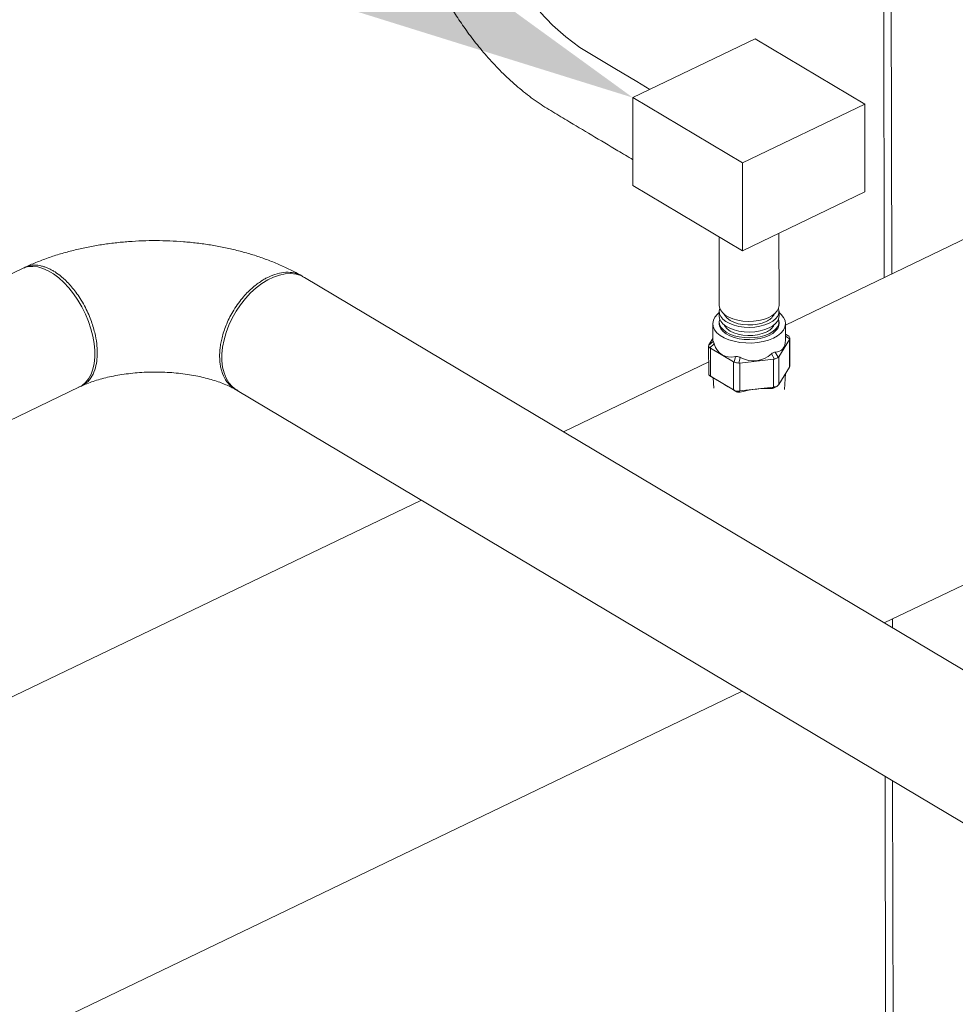
# Model space of a CAD drawing. Extents: x 19.1 to 29.8, y 0.6 to 8.7.
# Drawn here: x 20.5 to 20.8, y 4.9 to 5.2 of the extents above; entities that cross this region are included whole.
import ezdxf
from ezdxf import colors
from ezdxf.entities.mleader import LeaderData, LeaderLine
from ezdxf.math import Vec2, Vec3

# ---------------------------------------------------------------- set-up
doc = ezdxf.new("R2010")
doc.units = 0
doc.header["$MEASUREMENT"] = 0
doc.layers.get('0').update_dxf_attribs({"linetype": 'CONTINUOUS'})
doc.layers.add('D7', color=7, linetype='CONTINUOUS')

# ---------------------------------------------------------------- blocks, each defined once
blk = doc.blocks.new('A$C01A1181B')
at = {"lineweight": 15}
for p, q in [((1.164704399688731, 2.078328660327118), (1.163344937541552, 2.893384121920359)), ((1.166967686262282, 2.079416519294908), (1.165610144793717, 2.893320452248016)), ((2.092781316961961, 2.52441763344881), (1.134951580998603, 2.064027706782326)), ((1.164717463239754, 1.974317680822107), (2.133395086782031, 2.439921747308459)), ((1.125814014097088, 2.150213584086295), (1.088966875379086, 2.132502658171902)), ((1.158836104189874, 2.13053933200656), (1.125814014097088, 2.150213584086295)), ((1.088966875379086, 2.132502658171902), (1.121988965471871, 2.112828406092165)), ((1.088966875379086, 2.132502658171902), (1.089010911276546, 2.106101262005573)), ((1.121988965471871, 2.112828406092165), (1.158836104189874, 2.13053933200656)), ((1.158836104189874, 2.13053933200656), (1.158880140087319, 2.104137935840232)), ((1.121988965471871, 2.112828406092165), (1.122033001369317, 2.086427009925837)), ((1.089010911276546, 2.106101262005573), (1.122033001369317, 2.086427009925837)), ((1.122033001369317, 2.086427009925837), (1.158880140087319, 2.104137935840232)), ((1.114959288336365, 2.090641472950846), (1.11499387925538, 2.069902743654197)), ((1.133014601145376, 2.06993274484908), (1.132978314786584, 2.091687962510075)), ((0.9051682303400952, 2.08106971788412), (0.8158159468296446, 2.038121697261769)), ((1.495247606736044, 1.777390917760162), (0.9900641753907706, 2.078374475944024)), ((1.114996814972685, 2.068142656083515), (1.114999163567205, 2.066734573636056)), ((1.133019885457216, 2.066764574830938), (1.133017536862695, 2.068172657278396)), ((1.113075879356543, 2.064443178227537), (1.113084210334492, 2.059448402099438)), ((1.115012557576236, 2.064974525597538), (1.115013438312104, 2.064446486935422)), ((1.133013389247438, 2.064476479063822), (1.13301250851157, 2.065004517725939)), ((1.134959198807678, 2.059484902767142), (1.134950867829716, 2.064479678895241)), ((1.135926399945347, 2.060677161535713), (1.134956155411928, 2.061291640137773)), ((1.13620428529363, 2.059921525491186), (1.134957074532068, 2.060711268081878)), ((1.111816064845897, 2.057821598738636), (1.111830203052136, 2.049345141898604)), ((1.111840814622369, 2.057959003869613), (1.11318999743834, 2.059122377747363)), ((1.111919695107773, 2.058111680490933), (1.113083250817866, 2.060013955169559)), ((1.113493013257695, 2.058351477648486), (1.11214383044171, 2.057188103770738)), ((1.136125627525928, 2.059722700770575), (1.132906047934114, 2.054459467066993)), ((1.136139572217601, 2.05136226415831), (1.136125627525928, 2.059722700770575)), ((1.136243171966001, 2.051622343961927), (1.136228983899969, 2.060128693874173)), ((1.119251730994236, 2.052908250395621), (1.112348090395955, 2.057021374822842)), ((1.112348090395955, 2.057021374822842), (1.112362035087628, 2.048660938210576)), ((1.131678319810533, 2.053788584193939), (1.130755423400046, 2.055347354814483)), ((1.131852444975181, 2.055874648615839), (1.132775341385667, 2.054315877995295)), ((1.111824274965485, 2.052911348280601), (1.068087584448975, 2.03188889409747)), ((1.119265675685909, 2.044547813783357), (1.119251730994236, 2.052908250395621)), ((1.119496624661537, 2.052807377821384), (1.119924595553158, 2.054519601138034)), ((1.121324487318859, 2.054275924842667), (1.120896516427237, 2.052563701526015)), ((1.131354664575568, 2.053713779974752), (1.121231590014233, 2.05256374069624)), ((1.121231590014233, 2.05256374069624), (1.121245534705906, 2.044203304083972)), ((1.131368609267241, 2.045353343362486), (1.131354664575568, 2.053713779974752)), ((1.132906047934114, 2.054459467066993), (1.132919992625787, 2.046099030454727)), ((1.112132721734028, 2.048796723441439), (1.113482885680725, 2.047941665598948)), ((1.11215785222231, 2.04878144906133), (1.113497081847754, 2.047933425262386)), ((1.112362035087628, 2.048660938210576), (1.119265675685909, 2.044547813783357)), ((1.132919992625787, 2.046099030454727), (1.136139572217601, 2.05136226415831)), ((1.134684914732475, 2.044621883269976), (1.134991679375119, 2.049485713419985)), ((1.113172150931902, 2.048138481372453), (1.113381305406804, 2.044989443551504)), ((0.8329638785502596, 2.00244572874904), (0.9223161620606959, 2.045393749371391)), ((0.969804113330369, 2.044369072431861), (1.475765259750702, 1.742922158888305)), ((1.119937734658023, 2.044096144624143), (1.119510646442137, 2.044400723111977)), ((1.120910538207852, 2.044157046816608), (1.121337626423724, 2.043852468328774)), ((1.121245534705906, 2.044203304083972), (1.131368609267241, 2.045353343362486)), ((1.130781802861165, 2.044925415546983), (1.131692341591133, 2.045381929484531)), ((1.131368067955549, 2.045057198942466), (1.132352080175821, 2.04555062588647)), ((1.02528379187622, 2.011314846139149), (0.8675663703855747, 1.935506474997828)), ((1.167145397326991, 1.972871166654382), (1.167141041630202, 1.975482592400477)), ((1.164878043020664, 1.974222086742738), (1.164877755056651, 1.974394733432687)), ((0.904319521334429, 1.849154945863456), (1.121913670666999, 1.953743632863786)), ((1.165569161055828, 1.559867387472462), (1.164954971572811, 1.928100143068583)), ((1.167834368307993, 1.559803717800117), (1.167222325879138, 1.926749222980225))]:
    blk.add_line(p, q, dxfattribs=at)
at = {"lineweight": 15, "flags": 128}
for points in [[(1.094146345409015, 2.134992168106528), (1.090197129671274, 2.137344561832318), (1.083535106390208, 2.141306263351076), (1.077524205988503, 2.144864606646522), (1.073016047434088, 2.147611137805264), (1.068771644940348, 2.150772613620791), (1.064782220579346, 2.15434941644169), (1.061095624021299, 2.158206402724446)], [(0.9051682303400952, 2.08106971788412), (0.9055740714981368, 2.081247555973839), (0.9068849685905036, 2.081612381259355), (0.9082956629673049, 2.081709375201115), (0.9097859485702031, 2.081536712350392), (0.9113337861244162, 2.081097290526902), (0.9129168702352075, 2.08039721948948), (0.9145118452196499, 2.079446948328071), (0.9160957411409498, 2.078260162315924), (0.9176451907424905, 2.07685424945301), (0.919137864655525, 2.07524969295465), (0.920551819946354, 2.073469799189112), (0.9218664127289458, 2.071540731619489), (0.9230625607025189, 2.069490446622417)], [(0.9900641753907706, 2.078374475944024), (0.9890019744455145, 2.078903275136913), (0.9875353271085032, 2.079346222071397), (0.9859577672851856, 2.079527110317594), (0.9842924730983782, 2.079443191713549), (0.9825634903812102, 2.079095772751554), (0.9807963161566278, 2.078489916327053), (0.9790164412473814, 2.077634402608721), (0.9772500788332934, 2.076541831209497), (0.975522708163453, 2.075227921208077), (0.9738598022867819, 2.073712108956395), (0.9722853728664802, 2.072016187252533), (0.9708225517307056, 2.070165163574641), (0.9694925729867236, 2.068185861429185), (0.9683147726075418, 2.066107168169175), (0.9673064437676118, 2.063959386753803), (0.9664823999565471, 2.061774025754891), (0.9658543938417523, 2.059582693304796), (0.9654316996458192, 2.057417459693852), (0.9652205317336353, 2.055309916530422), (0.9652238995347489, 2.053290776318743), (0.9654417539988174, 2.051389446820359), (0.9658709881467757, 2.049633700629826), (0.966505292268721, 2.048049109540429), (0.9673353002415723, 2.046658701511689), (0.9683491724576072, 2.045482992842521), (0.969532014549273, 2.044538964725216), (0.969804113330369, 2.044369072431861)], [(0.9230625607025189, 2.069490446622417), (0.9241227427381915, 2.06734894130631), (0.925031652398502, 2.065147286482675), (0.9257759369153291, 2.062917782180584), (0.9263447206118514, 2.060692820557016), (0.9267296047646596, 2.058504968502938), (0.9269251907500404, 2.056385995765783), (0.926928558551154, 2.054366855554104), (0.9267396591176578, 2.052476955629446), (0.926361314916889, 2.050743827882046), (0.925798829227503, 2.049192865966122), (0.9250605088724626, 2.047846601240561), (0.9241571425882569, 2.046724765979658), (0.9231020022650682, 2.045843549918448), (0.9223161620606959, 2.045393749371391)], [(1.11499387925538, 2.069902743654197), (1.115041046945294, 2.069414388027575), (1.115349536605777, 2.068566391711004), (1.115936294003504, 2.067761883500616), (1.116782219745858, 2.067026664749935), (1.11786030589748, 2.066384351115305), (1.119135901786692, 2.065855587142451), (1.120567823349091, 2.065457385330005), (1.122110371263616, 2.065202550791305), (1.12371370736787, 2.065099300227626), (1.125326374936037, 2.06515085770492), (1.126896563984616, 2.065355641369223), (1.128373898622073, 2.065707139133099), (1.129710606863483, 2.06619383875949), (1.130864126830758, 2.066800340067928), (1.131796930888257, 2.067506989426516), (1.132479423100634, 2.068291131953828), (1.132889497562033, 2.069127531424328), (1.133014601145376, 2.06993274484908)], [(1.114997451698443, 2.067763535395349), (1.114464584806456, 2.067303629190498), (1.113716826437013, 2.066422929164339), (1.113250085956125, 2.065488767366327), (1.113076934888284, 2.064526573843231), (1.113201997175466, 2.063562594684317), (1.113621938843693, 2.062623114367302), (1.114325472787471, 2.06173382585941), (1.115293268063169, 2.060918944086861), (1.116498863466063, 2.060200661634237), (1.117909370223032, 2.059598573324603), (1.119486385569658, 2.059129131918866), (1.121186986700479, 2.058805212691606), (1.122964709601547, 2.058635530251818), (1.12477094486708, 2.058624747501064), (1.126556433791649, 2.05877321132424), (1.128272779580044, 2.059076836035416), (1.129872818978114, 2.059527352249997), (1.131313057393058, 2.060112423683972)], [(1.114999163567205, 2.066734573636056), (1.115096649265553, 2.066031573244102), (1.115475995279226, 2.065191995537692), (1.116129564718079, 2.064402391315614), (1.117036505859744, 2.063688351856158), (1.118167430570722, 2.063072559483771), (1.119486166636065, 2.062574997644301), (1.120950319607829, 2.062211675588324), (1.122512819034895, 2.061994177428204), (1.124123349299595, 2.061929436707455), (1.125730217340731, 2.062019720963679), (1.127281949021139, 2.062261994151919), (1.128728243273599, 2.062648445508213), (1.130023120247301, 2.063166808583011)], [(1.11514676440413, 2.069022891274347), (1.115001529178258, 2.06830240971334), (1.115094300671046, 2.06743965569156), (1.115473646684705, 2.066600077985148), (1.116127216123559, 2.065810473763072), (1.117034157265223, 2.065096434303616), (1.118165081976201, 2.06448064193123), (1.119483818041545, 2.063983080091759), (1.120947971013308, 2.063619758035783), (1.122510470440375, 2.063402259875661), (1.124121000705074, 2.063337519154913), (1.12572786874621, 2.063427803411138), (1.127279600426618, 2.063670076599376), (1.128725894679079, 2.064056527955671), (1.130020771652795, 2.064574891030468)], [(1.116514468697716, 2.067229046477795), (1.116754782267847, 2.066785200173481), (1.11739131846727, 2.066055124261014), (1.118282322888859, 2.065405916775426), (1.11939316150783, 2.064862444921413), (1.120681532111902, 2.064445679383947), (1.122097473870213, 2.064171434530357), (1.123586972268214, 2.064050415293416), (1.125092485936094, 2.064087276243448), (1.126556471210435, 2.06428055959495), (1.127922290926861, 2.064622780804896), (1.129137864708213, 2.065100918721077)], [(1.130020771652795, 2.064574891030468), (1.131122216200239, 2.065208342571539), (1.131995060217264, 2.065936606970801), (1.132611012878542, 2.066736251774492), (1.13295061906723, 2.067581558776588), (1.133002732546501, 2.068445464946704), (1.132864758447056, 2.06905250817171)], [(1.130023120247301, 2.063166808583011), (1.13112456479476, 2.063800260124081), (1.131997408811785, 2.064528524523343), (1.132613361473062, 2.065328169327032), (1.132952967661751, 2.066173476329128), (1.133019885457216, 2.066764574830938)], [(1.131313057393058, 2.060112423683972), (1.132554136015344, 2.060816152657615), (1.133562162379803, 2.061619227932281), (1.13430985549374, 2.062499966837056), (1.134776661230134, 2.06343408975645), (1.134949812297975, 2.064396283279546), (1.134824684755287, 2.065360301317078), (1.13440474308706, 2.066299781634093), (1.133701209143283, 2.067189070141985), (1.133018173588439, 2.067793536590228)], [(1.115013438312104, 2.064446486935422), (1.115110869088312, 2.06374430307612), (1.115489688273541, 2.062905666297603), (1.116142454744192, 2.062117010762801), (1.117048366915597, 2.061403741116305), (1.118177986516528, 2.060788726316261), (1.119495256725273, 2.060291724296199), (1.120957717838394, 2.059928783185317), (1.12251829940476, 2.059711487095974), (1.124126977064279, 2.059646909567384), (1.125732027520172, 2.059737022626985), (1.127281861242068, 2.059979015742133), (1.128726664186814, 2.060365101508715), (1.130019954361742, 2.06088284236225)], [(1.115157344942205, 2.065839495131634), (1.115017176290763, 2.06513402259581), (1.115109988352458, 2.064272341738237), (1.115488807537687, 2.063433704959717), (1.116141574008324, 2.062645049424916), (1.117047486179729, 2.061931779778419), (1.11817710578066, 2.061316764978375), (1.119494375989419, 2.060819762958316), (1.12095683710254, 2.060456821847435), (1.122517418668906, 2.060239525758089), (1.124126096328411, 2.060174948229502), (1.125731146784318, 2.060265061289101), (1.127280980506214, 2.060507054404248), (1.128725783450946, 2.060893140170831), (1.130019073625888, 2.061410881024367)], [(1.116519753009541, 2.064060876459655), (1.116760066579687, 2.063617030155338), (1.117396602779095, 2.062886954242874), (1.118287607200685, 2.062237746757283), (1.119398445819655, 2.061694274903271), (1.120686816423728, 2.061277509365805), (1.122102758182052, 2.061003264512214), (1.123592256580039, 2.060882245275273), (1.125097770247919, 2.060919106225306), (1.126561755522275, 2.06111238957681), (1.127927575238687, 2.061454610786754), (1.129143149020038, 2.061932748702937)], [(1.130019073625888, 2.061410881024367), (1.131119192396568, 2.062043554829707), (1.13199105203212, 2.062770994855235), (1.13260642696271, 2.063569729768574), (1.132945520676202, 2.064414088001699), (1.132997593586566, 2.065276921007612), (1.132864669809123, 2.065869041377599)], [(1.130019954361742, 2.06088284236225), (1.131120073132436, 2.06151551616759), (1.131991932767974, 2.062242956193121), (1.132607307698564, 2.063041691106458), (1.132946401412056, 2.063886049339583), (1.133013389247438, 2.064476479063822)]]:
    blk.add_lwpolyline(points, dxfattribs=at)
at = {"lineweight": 15}
for centre, radius, start, end in [((1.127555566070711, 2.0692146220285), 0.004407519016377336, 291.0387856987022, 333.587832577623), ((1.127560850382551, 2.06604645201036), 0.00440751901637593, 291.0387856986839, 333.5878325776174)]:
    blk.add_arc(centre, radius, start, end, dxfattribs=at)
for centre, major_axis, ratio, start_param, end_param in [((1.134146944185275, 2.059338158017429), (0.002004679182514969, 0.001105545620949264), 0.5085089137575483, 5.855646898885249, 6.578381146698421), ((1.113900733816919, 2.057038056917174), (0.002052511171049763, -0.0009382540709603545), 0.3885753527069636, 3.162994346923676, 3.885728594736102), ((1.113896582073153, 2.059527204144629), (0.002061404531139307, 0.00173658772472813), 0.1621045126016162, 2.688939826707832, 2.85117147839866), ((1.124007063634792, 2.068245654095556), (0.01082237378848083, 0.009117085554825127), 0.1621045126017917, 3.006323786383797, 3.145144093051336), ((1.124007063634792, 2.068245654095556), (0.00822220077161071, 0.0130989991074904), 0.5493037614501013, 2.69814353425917, 3.610552066951884), ((1.124007063634792, 2.068245654095556), (-0.009855491931331268, 0.0116988940060754), 0.4083147141518532, 2.82065725444966, 3.594245480474691), ((1.134142792441509, 2.061827305244886), (-0.001877236558349113, 0.002228360763061947), 0.4083147141519435, 3.276861520795648, 3.439093172487099), ((1.113896582073153, 2.059527204144629), (0.001566133480306818, 0.00249504744904499), 0.5493037614501118, 2.992116148914723, 3.154347800605986), ((1.124007063634792, 2.068245654095556), (-0.002831042886627164, 0.01487844991818065), 0.710290088286859, 2.632132052817929, 3.544540585510628), ((1.120800229076835, 2.05541407590113), (0.001566133480306817, 0.002495047449045689), 0.5493037614501018, 3.154347800605757, 3.316579452297185), ((1.120804380820601, 2.052924928673674), (0.002083317010435198, -0.0002546222742454969), 0.1658403844700385, 4.05418475916087, 4.776919006975398), ((1.120800229076835, 2.05541407590113), (-0.0005392462641196095, 0.002833990460605972), 0.7102900882869055, 2.926104667472912, 3.088336319164228), ((1.130923334261013, 2.056564126451258), (-0.0005392462641199594, 0.00283399046060597), 0.7102900882869628, 3.088336319164065, 3.250567970855526), ((1.130927486004779, 2.054074979223802), (0.002078247213344266, 0.0005709625243103763), 0.2311124809769764, 5.017839139538449, 5.740573387351484), ((1.130923334261013, 2.056564126451258), (-0.001877236558349112, 0.002228360763062646), 0.4083147141518688, 3.11462986910473, 3.276861520796446), ((1.134162608593172, 2.04994667827852), (0.002061404531139307, 0.001736587724728829), 0.1621045126016727, 5.830532480294823, 6.147916439974264), ((1.11391224648105, 2.050135724405719), (0.002004679182515319, 0.001105545620949264), 0.5085089137574802, 2.869206553282718, 3.436788493108978), ((1.113916398224831, 2.047646577178263), (0.00208534586718177, -0.001308965078744565), 0.0202465783364579, 2.424534209078724, 2.5867658607726), ((1.123626110132548, 2.041506238550593), (0.01044796898789217, -0.006558594717395748), 0.02024242824056521, 1.944277665065067, 2.906274320113863), ((1.13093899866891, 2.047172646712347), (0.001909642562115504, -0.001176532119263348), 0.7097248230466109, 5.494417646849858, 6.21715189466317), ((1.130943150412676, 2.044683499484892), (0.002061404531139307, 0.001736587724728829), 0.1621045126015892, 5.668300828601921, 5.830532480293025), ((1.120820045228513, 2.043533448934763), (0.002085345867181771, -0.001308965078745264), 0.02024657833637934, 2.262302557396381, 2.424534209095301), ((1.120815893484732, 2.046022596162221), (0.001907749504619091, 0.0009846192319023016), 0.8491260972378318, 3.622104745320342, 4.344838993133638), ((1.120820045228513, 2.043533448934763), (0.002079718306381665, 0.000395724806673449), 0.2827189371771159, 1.311325176449549, 1.473556828141392), ((1.124168733332326, 2.041411808639271), (0.010411683957731, 0.001983579547271117), 0.2830864611822102, 0.8298908552783686, 1.79188751032567), ((1.130943150412676, 2.044683499484892), (0.002079718306381665, 0.000395724806673449), 0.2827189371771159, 1.149093524758237, 1.311325176449734)]:
    blk.add_ellipse(centre, major_axis=major_axis, ratio=ratio, start_param=start_param, end_param=end_param, dxfattribs=at)
for points, knots in [([(3.198543990743985, 4.062505117409692), (3.19854771210268, 4.058928425866309), (3.198554873724191, 4.052045211104701), (3.198567053533971, 4.042129910596575), (3.198581250784137, 4.033027091178887), (3.19859809809082, 4.024736387087756), (3.198616970622467, 4.017258391044528), (3.198639344409429, 4.010595290486567), (3.198654977053273, 4.004952485672494), (3.198652192456258, 4.000288088723625), (3.198644480030509, 3.996553508155207), (3.19865047490606, 3.993500712164352), (3.198678503051923, 3.991100709356505), (3.198593549547653, 3.989410002529794), (3.198474812400882, 3.988126614846577), (3.198326784220853, 3.987007649155291), (3.198119961210935, 3.985888394702233), (3.197824143793348, 3.98473658317771), (3.197479640202744, 3.983742229883475), (3.197150622440944, 3.983006070482539), (3.196886396251152, 3.982488765551047), (3.196610305248271, 3.982018304123642), (3.19623504689752, 3.9814753218467), (3.195896728025424, 3.981043197699442), (3.19546775137627, 3.980592846391829), (3.195064084780824, 3.980299252600524), (3.194772654591489, 3.980154636200783), (3.194429272856688, 3.980034336781799), (3.193991916928297, 3.979938912320328), (3.193430439844995, 3.979876269642826), (3.192725009698165, 3.979868592009087), (3.191941308098627, 3.979940652475527), (3.1911854757765, 3.980090393732485), (3.190474099424122, 3.980293174989647), (3.18978069489544, 3.980536630079666), (3.188873358034705, 3.980913148997669), (3.187669597130174, 3.981499630280002), (3.185660315173131, 3.98269595401181), (3.182826322155108, 3.984412208153715), (3.179072440582658, 3.986611040964267), (3.174980294927963, 3.989037256116308), (3.170559003989979, 3.99166586172888), (3.166180236490383, 3.994279370880381), (3.161871735354268, 3.996854805038065), (3.15771716075664, 3.999338502475922), (3.153632836994383, 4.001778996233984), (3.149884771473126, 4.004008818320809), (3.1467843065439, 4.005861300861664), (3.144219560321226, 4.007290330969205), (3.142240743543013, 4.008342889903769), (3.140620523755501, 4.009174278374147), (3.139058458540795, 4.009953152510843), (3.137228578471365, 4.010836866452127), (3.134922440977732, 4.011906482946831), (3.13199076418519, 4.013200436311475), (3.128479826557097, 4.014655517541751), (3.124542682487906, 4.016168703660188), (3.120489256789845, 4.017607156710991), (3.116430096282016, 4.018935798434281), (3.111226859882237, 4.020504791423576), (3.104886982624116, 4.022197702681105), (3.097388526671701, 4.023890053518777), (3.089826530445649, 4.025316922633248), (3.08197822787838, 4.026517727256103), (3.073662416982188, 4.027486905745185), (3.064894669558804, 4.028187168948524), (3.055719163382896, 4.028576134137438), (3.046194554164373, 4.028610508623753), (3.036397789561768, 4.028260267600231), (3.026476720035433, 4.02749883247629), (3.016610376778665, 4.026317925264443), (3.00696576514261, 4.02473908367368), (2.997651584460279, 4.022779839629372), (2.988743545858064, 4.020481046510909), (2.980312343553393, 4.017887098273523), (2.97241666789953, 4.015041384853284), (2.965076707013964, 4.011977998223109), (2.953765898956988, 4.006536941702645), (2.938049233845241, 3.999072385313037), (2.919581015899375, 3.990164193209253), (2.902887044088132, 3.982099033491606), (2.887899533319882, 3.974850645142698), (2.873192823773344, 3.967747748109353), (2.858488099767207, 3.960675977634789), (2.846505777175793, 3.954914276556647), (2.837135833842026, 3.950413165471122), (2.830005448151148, 3.94753028009322), (2.82224269999233, 3.9448462322244), (2.813796183036708, 3.942426794464808), (2.804671241005522, 3.940312410390774), (2.794887596334185, 3.938558211128999), (2.784509750837373, 3.937214065245241), (2.773634796366309, 3.936352112248001), (2.763357362200139, 3.936059979506723), (2.753914617061703, 3.936213426597721), (2.745532282174842, 3.936676622528097), (2.73745799069706, 3.937428926071327), (2.729000650667409, 3.938537887546701), (2.720320369092612, 3.940061245595714), (2.71159697953955, 3.942029582664475), (2.703463723948921, 3.944280866858275), (2.695972151945291, 3.946758646861852), (2.68915555154144, 3.949404784913995), (2.68321400544658, 3.952067181812069), (2.678055440943723, 3.954678545551115), (2.673633077457637, 3.95723162218), (2.668742773116854, 3.960191262907998), (2.662840347732008, 3.963705742951188), (2.655627643412004, 3.968010456188683), (2.648016493950365, 3.97254631551386), (2.640054532083241, 3.977291324426972), (2.631789861245402, 3.982215508829063), (2.622956692441718, 3.987478046844316), (2.613566419703417, 3.993072378751712), (2.60363380474125, 3.998990242001128), (2.592243511897685, 4.005777454164189), (2.579481331335238, 4.013383050919533), (2.565563100977329, 4.021678255310114), (2.551626634858621, 4.029984427636748), (2.537788613962974, 4.038231448487789), (2.524048261974784, 4.046419122702787), (2.51040412570601, 4.05454760031332), (2.494442671831862, 4.064053538901341), (2.476204615673211, 4.074909286865335), (2.460358839740842, 4.084332750791422), (2.449275458074773, 4.090918146447443), (2.442874589190865, 4.094721984903778), (2.43645833895652, 4.098537721446718), (2.430152424807794, 4.102298661796244), (2.424297022879799, 4.105780942608884), (2.419079614719948, 4.108900778003559), (2.414531949681191, 4.111517695621632), (2.410441407165671, 4.114146056811478), (2.406773118180098, 4.116907033295369), (2.40350380205399, 4.119668476868487), (2.400636221722266, 4.122339561965656), (2.398368717909868, 4.124623814315346), (2.396626984517368, 4.126478412651792), (2.395338776802845, 4.127903343853166), (2.394248252923674, 4.129149702804963), (2.393313549047342, 4.130247333787718), (2.392376268543508, 4.131374038203735), (2.391219422446738, 4.132801649831528), (2.389684920089898, 4.134765329878938), (2.38775979354994, 4.137351790649827), (2.385548964099783, 4.140509441509579), (2.383160956127, 4.144167505120198), (2.38068598239704, 4.148262892160233), (2.378174117229136, 4.152798221394431), (2.375679605817837, 4.157762436022626), (2.373257028765835, 4.163125353751571), (2.370988622133503, 4.168800050006734), (2.369036728340248, 4.174408708385105), (2.36755449894229, 4.179346766331932), (2.366510339905545, 4.183353998329025), (2.365794691171544, 4.186482660900847), (2.365283367954959, 4.189019675832601), (2.364929963427095, 4.190992754597794), (2.364661688192392, 4.192651415169294), (2.364405694958108, 4.194406064297706), (2.364128163430919, 4.196616893268217), (2.363854603493813, 4.199400569603892), (2.363636621059925, 4.202728543943977), (2.363557296053543, 4.206429937457127), (2.36358886628674, 4.210271885303325), (2.363575998519643, 4.21408825709684), (2.363576590107471, 4.217732515556666), (2.363525057321674, 4.221173207275559), (2.363350270578238, 4.224917374378901), (2.3630328183364, 4.228947227798063), (2.362522102054903, 4.233280689754103), (2.361874133640853, 4.237417724559958), (2.360930184419423, 4.242212249143481), (2.359520418909419, 4.247813725326289), (2.357405991566267, 4.254253767205206), (2.355046018393288, 4.259827430738532), (2.352671706183962, 4.264452370029638), (2.350508210348508, 4.26812715250189), (2.348169353010071, 4.271604152093964), (2.345771109027318, 4.274739405728745), (2.343204520595478, 4.277720995804174), (2.340301130525873, 4.280706990448394), (2.336599133286299, 4.284008208057504), (2.332312554828576, 4.287211580600989), (2.327840320914319, 4.289933143555725), (2.323503753474675, 4.292103776268732), (2.319096754012065, 4.293912218265014), (2.314038784681529, 4.295530068505798), (2.30836798376059, 4.296804842869825), (2.302089875374449, 4.297620637146686), (2.29557975682097, 4.297857859055469), (2.289042967409117, 4.297507543568791), (2.28262400574792, 4.296640032247414), (2.277331522266898, 4.295528232638173), (2.273160836397629, 4.294425882810689), (2.270327108807109, 4.293579929351544), (2.267965054237081, 4.2928062648996), (2.266127789022974, 4.292161955033517), (2.264679149111871, 4.291628553189977), (2.262908037077381, 4.290951267454954), (2.260478190760082, 4.289966749327402), (2.257203363734732, 4.288525575993248), (2.253281775318776, 4.286631215339373), (2.24867039612915, 4.284421305825866), (2.243313654271262, 4.281838376897575), (2.237329225102762, 4.278955160701589), (2.230709878657862, 4.275764901827035), (2.223454294956852, 4.272268154634009), (2.215078990325004, 4.268231684372296), (2.205789788756164, 4.263754907854892), (2.195820638146131, 4.258950804161657), (2.185894700614966, 4.254167862849716), (2.171589677331994, 4.247275292849256), (2.153025369100916, 4.238331531863206), (2.130321531129461, 4.227395241415781), (2.107537071325055, 4.216421849985945), (2.084691713200186, 4.20542087091275), (2.061779440254121, 4.194389407462303), (2.039227138958786, 4.183532892979994), (2.016916781750943, 4.172794411021616), (1.989031735836697, 4.159374581626665), (1.955672577919799, 4.143323309556358), (1.916926722260435, 4.124684325339278), (1.878494303353747, 4.106199981818396), (1.840218671187891, 4.087794633953607), (1.700829620527514, 4.020779770198484), (1.472525520416497, 3.911109073133019), (1.155334211328494, 3.758815894173971), (0.8944767681833738, 3.633525090228474), (0.6777487093607348, 3.5293388374137), (0.5542387332567742, 3.46995578784103), (0.4798249641009562, 3.434183182171903), (0.4545280792683499, 3.422022898293687), (0.4292408685083089, 3.409867948741621), (0.4039637814951718, 3.397718661304509), (0.3786051052024746, 3.385531067828431), (0.3533986505438165, 3.373417655689909), (0.3280911546783543, 3.361256791075139), (0.3025301225574566, 3.34897527936511), (0.2762326491398213, 3.336341149632275), (0.2491939492639617, 3.323352417626927), (0.2266481305302861, 3.312522345840158), (0.2088606661339085, 3.30397337403026), (0.1962497930091303, 3.297913534853372), (0.1840173600320441, 3.292020849017987), (0.1722623635514111, 3.286396277063925), (0.1611237423663496, 3.280918256242149), (0.1507626060387821, 3.275467326151137), (0.1410891507300036, 3.270099482898893), (0.1324432743077395, 3.265037177284094), (0.1247453563796697, 3.260310174110138), (0.1179222156464803, 3.255937117838702), (0.11155854155637, 3.251688063516109), (0.1064798110268015, 3.248160057132065), (0.1025052406436728, 3.245315203967134), (0.09951625320512392, 3.243131511578781), (0.09658135988745187, 3.240942977192802), (0.09370086898824326, 3.23875058409325), (0.09095027323997584, 3.236613737783294), (0.08858494844010067, 3.234739694635689), (0.08667627740913986, 3.233203117287371), (0.08511183893985219, 3.231928365489324), (0.08351488348380087, 3.230612285461337), (0.08168646452813277, 3.229085818545403), (0.07954225812405724, 3.22726741627298), (0.07691508719769047, 3.224997827100037), (0.07378422892022485, 3.222228487319516), (0.0701473797336476, 3.218915277097288), (0.0662884574010505, 3.215278554380358), (0.06213578687326304, 3.21121784355892), (0.05787097902675242, 3.206870421865474), (0.05355983648857432, 3.202268494260764), (0.04944482838729414, 3.197664055312853), (0.04552326743515067, 3.1930612680639), (0.04180642188116224, 3.188481243975367), (0.03880739769343222, 3.184598693451267), (0.03651815409244108, 3.181517615447209), (0.03492639945051934, 3.179318049176878), (0.03357811027516533, 3.177410738425856), (0.03245914977265585, 3.175795316034758), (0.03146665460577225, 3.174337660996844), (0.03046207654971056, 3.172838000292789), (0.02913458587814688, 3.170818341557847), (0.02740954768101034, 3.168119132091096), (0.02528631605406417, 3.164662892249794), (0.02302718016039051, 3.160804921586475), (0.02085145274752165, 3.156883764619366), (0.01885017958353075, 3.153077834616102), (0.01702449689862107, 3.149416934867569), (0.01529667269674917, 3.145755038323951), (0.01366577640407485, 3.142093468944363), (0.01215019691996133, 3.138479363878062), (0.01079515825031763, 3.135041307323853), (0.009633953561205999, 3.131911618225764), (0.008686704731779571, 3.129211582428372), (0.00792338832358297, 3.126925165374782), (0.007262233635167092, 3.124857946241761), (0.006603903213168394, 3.122709183983552), (0.005883432752796125, 3.120233459556992), (0.005107709618187073, 3.117392522753903), (0.003955849919712762, 3.112836691198112), (0.00261105650629645, 3.106637470668989), (0.001535515587519853, 3.100153442276278), (0.0008684860211758405, 3.094898113012288), (0.00046982653787353, 3.090937938056197), (0.0001764267173669509, 3.087009378633507), (-1.029848160527536e-05, 3.083202469567979), (-9.641748327027244e-05, 3.079699633072543), (-0.000105599885849017, 3.076682481331449), (-6.884328218603741e-05, 3.074184383953828), (-1.446091381751557e-06, 3.07188185132431), (0.0001049804626873652, 3.06945152023107), (0.0002768619320079324, 3.066627912372152), (0.0005352338114050781, 3.063419161985895), (0.000892980949956268, 3.059935103268504), (0.001553629954599955, 3.054704927466869), (0.002678275079070147, 3.047930682003695), (0.004205362376957567, 3.041029261411047), (0.005603949739708014, 3.035704367444231), (0.006669416033368236, 3.032020934392072), (0.007691480405284778, 3.028757601868016), (0.008633925126524389, 3.0259370529511), (0.009516890884619045, 3.02342956269035), (0.01039226296654761, 3.021054014639777), (0.01132252292148905, 3.018638005924277), (0.01233151196237259, 3.016130016566198), (0.01346397635664687, 3.013435722400793), (0.01480634154603422, 3.010385619148032), (0.01646174308985593, 3.006814296261229), (0.01815213771457991, 3.003374984867182), (0.01978844803724655, 3.000204860254225), (0.02127135277097381, 2.997438049423138), (0.02291073559259615, 2.994496302613825), (0.02465784212139255, 2.991484891888076), (0.0263899050726053, 2.988614750262922), (0.02796612137812104, 2.986092024823492), (0.02926024812263961, 2.984078900999245), (0.03027431203003061, 2.982534990406926), (0.03101708755627186, 2.98142148670668), (0.03160482133848319, 2.980550353164034), (0.03214815187467934, 2.97975220847421), (0.03276239266136116, 2.97885850918459), (0.0335030980510993, 2.977793161927707), (0.03437381820178587, 2.976557518173756), (0.03561158942761722, 2.974827595036135), (0.03729593701842759, 2.972526044023329), (0.03949604495999637, 2.969611068782083), (0.04194059711449682, 2.966480985149037), (0.04558791108377136, 2.961970678202842), (0.05038788494287871, 2.956348200835702), (0.05640617022634586, 2.949774799039918), (0.06242253087901162, 2.943608284524455), (0.06852398371274404, 2.937711353567032), (0.073643410542239, 2.93303444581786), (0.0777153002762816, 2.929460277679809), (0.08063108466024005, 2.926961798657413), (0.0834815188743363, 2.924576748774676), (0.08607104163144896, 2.922457451744409), (0.08810071870999536, 2.920826603090624), (0.08955380970721905, 2.919673973074008), (0.09058021738110966, 2.918866521518382), (0.09152792380253771, 2.918125908204043), (0.0925797199715035, 2.917309679473899), (0.09416656906825693, 2.916088519979308), (0.09640635317995816, 2.91438781357132), (0.09942631336809882, 2.91213881845124), (0.1029514328105421, 2.909572989026097), (0.106821511498346, 2.906827343435438), (0.1108614756559803, 2.904036021372004), (0.1149545708438282, 2.901281839473377), (0.121489869200019, 2.896994195276578), (0.1306661178022281, 2.891286120350298), (0.1457620845884904, 2.882360082390978), (0.1638991745800453, 2.871507188292018), (0.1866678755728373, 2.857941205558475), (0.2110840675791366, 2.843381499543357), (0.2372019958117306, 2.827816375620213), (0.2643186734952323, 2.811658540108542), (0.2923589183872224, 2.794954424870703), (0.3210812832123509, 2.777847033409827), (0.3495960214040181, 2.760865771969062), (0.3777422109401556, 2.744105701734529), (0.4099456447413488, 2.724930878594247), (0.4462468952706047, 2.703316721048527), (0.4867672259341873, 2.67918929090272), (0.5272061003395052, 2.655107187388012), (0.567654504192646, 2.631014233933827), (0.6081198277709419, 2.606904029628716), (0.6436952830307305, 2.585699248338102), (0.6743807172320473, 2.567402297690712), (0.7002116034161219, 2.551994850988397), (0.7262787001313171, 2.53644452649662), (0.7527754752774527, 2.52063940594563), (0.7798616494828465, 2.504488075142671), (0.8055094290125311, 2.489203398738145), (0.8296374966287132, 2.474835255127175), (0.8520697611181589, 2.461488356801663), (0.8744886594820471, 2.448162446465599), (0.8966072071804305, 2.435032551509529), (0.9182621735546235, 2.422179292798692), (0.9347562937544467, 2.412373925209224), (0.9462381697172546, 2.405535414909416), (0.9528462059308254, 2.401595739183737), (0.959410709353314, 2.397677694683836), (0.9659044765443241, 2.393797101778915), (0.9721714976461868, 2.390047629000325), (0.9776636520901434, 2.386757118476202), (0.9823051721210447, 2.383979014781733), (0.9861221843737766, 2.381681656695662), (0.9894983704552445, 2.379700196439382), (0.9924307023326193, 2.377923974073415), (0.9949474807944227, 2.375995386545913), (0.9970171197577429, 2.3741587579445), (0.9987551169337365, 2.372431026106149), (1.000404198923974, 2.370650304148075), (1.002283398599623, 2.368435598542717), (1.004485606904197, 2.365553437639635), (1.006933784381324, 2.361908437433694), (1.009161742077204, 2.358030579611984), (1.011088219129356, 2.354129818647795), (1.012688421580471, 2.350399401351295), (1.014132922755898, 2.346396621100329), (1.015357493487109, 2.342192978138986), (1.016277863668627, 2.337892549833015), (1.016967178045149, 2.333143161192645), (1.017073866165724, 2.328053913565331), (1.017007708915756, 2.322404703244128), (1.017009608598961, 2.316400877042806), (1.017005362951224, 2.310235252826601), (1.017013778456054, 2.303994836805529), (1.017027079703169, 2.297725855949729), (1.017051216532082, 2.289241834162894), (1.017087339011894, 2.278724606851362), (1.017127174876094, 2.266416407280799), (1.017149424934992, 2.254758530299281), (1.017162501800968, 2.243748093634014), (1.017176304067391, 2.234027025699255), (1.017190530879212, 2.225469232891601), (1.017212473184237, 2.218016790365745), (1.017223238795751, 2.210849811380992), (1.017961954632923, 2.203571912553347), (1.019153995046189, 2.196875378079337), (1.020656121203416, 2.190732045310892), (1.022377828567862, 2.185009374548113), (1.024519209793979, 2.179047471034689), (1.027104122912412, 2.172919449540643), (1.030136738263792, 2.166713916548463), (1.033231551113161, 2.16122229761568), (1.036293024028382, 2.156375326486788), (1.039277218949522, 2.152078157588534), (1.04265667135099, 2.147684186849222), (1.046423045878797, 2.143299107169351), (1.050544979496586, 2.13905618755472), (1.0549571436867, 2.135098564099124), (1.059570521484524, 2.131519402014176), (1.064321714367381, 2.128537979607836), (1.069997516312228, 2.125164770926283), (1.076721473329542, 2.121132690907061), (1.083347871681362, 2.117189962344824), (1.087483642883996, 2.114723978301074), (1.088998052643241, 2.113821000326947)], [0, 0, 0, 0, 0.001895592513004639, 0.003647999892981552, 0.005257373705561141, 0.006723771609844011, 0.008047177761326277, 0.009227423472853035, 0.01026311437724284, 0.01104961338832704, 0.01171873309990798, 0.01226370086453158, 0.01268723177102037, 0.01300298121116489, 0.01321673082580998, 0.01343610963027137, 0.01374645213356988, 0.01405924397576159, 0.01439995526548686, 0.014754726769276, 0.01507177312284047, 0.01528445293739542, 0.01546206643468303, 0.01578911540209188, 0.01622947326418284, 0.01663983809021394, 0.01701528459592948, 0.01734129769995328, 0.01769407939178099, 0.0180719272532435, 0.0184702217095195, 0.01888249417849187, 0.01921769858805404, 0.01943684701696408, 0.01963937196365516, 0.0198544158984328, 0.0202001615771025, 0.02057367188475969, 0.02132904169061278, 0.02217651110525467, 0.02309535875388495, 0.02408287893692254, 0.02514181592848623, 0.02602668587138575, 0.02696112303813886, 0.02791164010090495, 0.0287450728594586, 0.02944686111363132, 0.02996964546417682, 0.0303816561129166, 0.0306778502008197, 0.03095301971144245, 0.03131267362134488, 0.03175875210809813, 0.0322932340390804, 0.03298502823694961, 0.03371587371721946, 0.03443304161070301, 0.03513547952896395, 0.03582274990032516, 0.03708132508889136, 0.03828128135364622, 0.03944436006051955, 0.04065642103179021, 0.04192382496856178, 0.04324446784670517, 0.04461580468324219, 0.04603479897937678, 0.0474976702446711, 0.04899834251380172, 0.05050504736592452, 0.05200408254427957, 0.05349124566908533, 0.05496059197608199, 0.056404732683854, 0.05781622757366977, 0.05919181856426634, 0.06053867013318258, 0.06457174479554928, 0.06852231293463008, 0.07159524058890869, 0.07460239946936473, 0.07755438675689287, 0.08047418148815985, 0.0834925603701201, 0.08478184801303276, 0.08611180750897914, 0.08748595519869688, 0.0889096201221751, 0.09038672756148998, 0.09192119154596821, 0.09351079459771233, 0.09514786485447456, 0.09682371714391165, 0.09810162551787138, 0.09936720261550724, 0.1005893003796295, 0.1017660978783249, 0.1032628605153978, 0.1046766355584784, 0.106005944291159, 0.1073673128099011, 0.1086273047465289, 0.1097873997249854, 0.1108512810579167, 0.1118227664325019, 0.112719133944495, 0.1141843483208261, 0.1158045188221072, 0.1175835047712074, 0.1193071153387907, 0.1211581430009694, 0.1231353650463339, 0.1252363166585229, 0.1274571138909586, 0.129794314969067, 0.132869139555575, 0.1360034338501926, 0.139117387493913, 0.1422112358415634, 0.1452852027906404, 0.1483395277920706, 0.1513744916925499, 0.1560112965455548, 0.1606047342797823, 0.1620400374429191, 0.1634752387230147, 0.1649162625939032, 0.1663627544977888, 0.1677241268467915, 0.1688626186313517, 0.169880344617177, 0.1707927548895277, 0.171622140594224, 0.1723708014585851, 0.1730379788097025, 0.1736211191413548, 0.1739776960205668, 0.1742904215005638, 0.1745580542141839, 0.1747796074056512, 0.1749849421039093, 0.1752614914807175, 0.1756519881014816, 0.1761582088976324, 0.176763457485529, 0.1774272512667349, 0.1781473810839361, 0.1789225740359331, 0.1797507374792369, 0.1806286951087679, 0.1815518017634562, 0.182494050920337, 0.1833197205336957, 0.1839188493778734, 0.1844225779233757, 0.1848344068568556, 0.1851568018565517, 0.1853927813371946, 0.1856600205653245, 0.1860332949579938, 0.1865012730713345, 0.18707040972195, 0.1877435384083353, 0.188447952938025, 0.1891228245233442, 0.1897645320730859, 0.1903701284787153, 0.1909412227755211, 0.1917662649840548, 0.1925458172283878, 0.1933147960542369, 0.1940710596468164, 0.1952627983849298, 0.1965704448278716, 0.1979725106161432, 0.1988297561077658, 0.1996964785058447, 0.2005722438178085, 0.2014185694125019, 0.2021629155466663, 0.2030475239937453, 0.2040333201987326, 0.2052944954792686, 0.2064689839437038, 0.2074139215125097, 0.2084092417205377, 0.2094963010405266, 0.2107490965773643, 0.2120506424122237, 0.2134256804971953, 0.2147362275448786, 0.215958505184076, 0.2171979692860883, 0.2178275586508198, 0.218389080414841, 0.2188460313556649, 0.2192016553251912, 0.2194599763272849, 0.2196985631534865, 0.2202516619068861, 0.2209011675326444, 0.2216445648000391, 0.2225858859265231, 0.2236508483168409, 0.2248428358157796, 0.2261627993891888, 0.2276106726506969, 0.2291863870197026, 0.231179657121184, 0.2331781621876152, 0.2351613026198134, 0.2371291074984642, 0.2417527969263494, 0.2462900716812393, 0.2507412698593709, 0.2554152484287187, 0.2599911317856672, 0.2644847616185885, 0.2689450582165276, 0.2733756930828243, 0.2812141534804076, 0.2889590997541233, 0.2966223661291151, 0.3042736551840887, 0.3119252112413537, 0.3802610557364495, 0.4412857924398813, 0.5023115198505999, 0.5368438185771637, 0.5713764607603408, 0.5764383927023284, 0.5814983099261551, 0.5865560836915119, 0.5916115852555172, 0.5966646858958622, 0.6017709463573693, 0.6067334664582303, 0.6118420312444017, 0.6170963761499385, 0.6224962742156531, 0.6280449714247686, 0.6306039638148488, 0.6331541798524798, 0.6355995463605199, 0.6379365015507567, 0.6401763148953538, 0.6423317915465864, 0.6443977222774833, 0.6463690172428644, 0.648021907751497, 0.6495953147149429, 0.6510868028732156, 0.6525260480538352, 0.6532742805424823, 0.6540185010948363, 0.654758596396738, 0.6554944571038265, 0.656225771523156, 0.6568938469914448, 0.65735440954177, 0.6577426319696674, 0.6581470026098002, 0.6586428047804308, 0.659230507782014, 0.6599106502169083, 0.6608317380362203, 0.6618831351850869, 0.6630582670550577, 0.6642560978858494, 0.6656703333802153, 0.6670714873929319, 0.6684591465083384, 0.669832873287848, 0.6711922632222144, 0.6725218774458441, 0.6732465871278636, 0.6738849224651593, 0.6744365077838139, 0.6749010295356084, 0.6752818979690295, 0.6756935542155836, 0.6761905615924975, 0.6770137511226882, 0.6779994790243463, 0.6791292867387642, 0.6802772068582765, 0.6812979465787253, 0.6823146386984461, 0.6833271500486848, 0.6843353657779763, 0.6853391801991974, 0.6863006471019646, 0.6871538404118108, 0.6878972204609141, 0.6885016250157767, 0.6890134140610774, 0.6895748288014705, 0.6902419873635041, 0.6910150254850486, 0.691867336413483, 0.6939112768769442, 0.6959914720606896, 0.6970528802628952, 0.6981049141089425, 0.6991474230784035, 0.7001803016219429, 0.7011327752350056, 0.7019321782837612, 0.7025790234328712, 0.703118940253022, 0.7037637204796355, 0.7045132304764612, 0.7053672895238461, 0.7063204021124033, 0.7072915189222196, 0.7095425468255913, 0.7117396852314096, 0.7128348522909981, 0.7138358212835646, 0.7147173943263998, 0.7154800173155323, 0.7161279882590604, 0.7167603907595717, 0.7174203094138667, 0.718106092022337, 0.718819181380609, 0.7196376239272395, 0.7206256368498515, 0.7217820863375174, 0.7225043927491056, 0.723279014401247, 0.7241056181649966, 0.7249838309854016, 0.7258273009990399, 0.7265443260930605, 0.7271355624204249, 0.7275501729095154, 0.7278692538009183, 0.7280931926234958, 0.7283007392897048, 0.7285584965025395, 0.7288663464986757, 0.7292241487014715, 0.7296317388942173, 0.7303723644867687, 0.7312345994482427, 0.7321900696319228, 0.7331344334839338, 0.7352390963792418, 0.7372324780473033, 0.739116114179949, 0.7409336653101914, 0.7427594164092706, 0.7435655430568188, 0.7443732476579683, 0.7451810203841531, 0.7458941771431911, 0.7464567108853444, 0.7467937768377908, 0.7470389755082391, 0.7472611043930322, 0.7475336514224644, 0.7478564458216836, 0.7484877724732738, 0.7492500327621688, 0.7501417304382297, 0.7511162898934172, 0.7520899312717071, 0.7530607069108757, 0.7540285058104835, 0.7566735263719759, 0.7593083343209311, 0.7640434722682655, 0.7688221123389105, 0.774580771969302, 0.7804167158333806, 0.7863301884446112, 0.7927525262158206, 0.7992009498119521, 0.8055661792658962, 0.811847768917996, 0.8180471330391583, 0.8271269390071276, 0.8361493632600765, 0.8451704708424552, 0.8541938292985807, 0.8632212771946093, 0.872253328329405, 0.8780049495886934, 0.8837603925392901, 0.8895439072349975, 0.8954543090510997, 0.9015006278792463, 0.9076813502534188, 0.9126308103061227, 0.9176612645731639, 0.9227066692011129, 0.9276510513379198, 0.9324947006675309, 0.9372413514845154, 0.9387318305443574, 0.9402128954118787, 0.9416846246377382, 0.9431470893570265, 0.9445819906374738, 0.9459019313923193, 0.9468503071421477, 0.9477180738045293, 0.9484858055434828, 0.9491434364496499, 0.9497146660356587, 0.9502164366324966, 0.9505950910120431, 0.9509636218904965, 0.9514266466541326, 0.9519934072648724, 0.9526632192261896, 0.953432337765391, 0.9539988207619432, 0.9546051760822036, 0.9552467120014415, 0.9559186345090165, 0.9566148037581632, 0.9573262885159082, 0.9582611366179662, 0.959283127272139, 0.9603621837981602, 0.9614600092152308, 0.9625690614306093, 0.9636820598434561, 0.9647920497680686, 0.9670744919199327, 0.969261715234554, 0.9713171316956125, 0.9732543546768043, 0.9750943519052178, 0.9764610110023333, 0.9777680558328395, 0.9790138110613884, 0.9802163087594985, 0.981376719275447, 0.9822420554770744, 0.9831529262363039, 0.9841067092475768, 0.9851002418391029, 0.986129210320236, 0.9871886878870748, 0.9879217436609012, 0.9887182292110699, 0.9895777318175984, 0.9904947678475965, 0.9914619814410383, 0.9924694511519703, 0.9935025246643514, 0.994546550484472, 0.9956143318459598, 0.9972618548672579, 0.9989973638511199, 1, 1, 1, 1]), ([(0.9892730255228344, 2.078829562734597), (0.9888320398869723, 2.079082357542569), (0.9873079216765461, 2.079956057588554), (0.9845803132290172, 2.081324049528018), (0.9810512277287415, 2.082880106100632), (0.9773879948110249, 2.084267799806689), (0.9736136959369759, 2.085491420190634), (0.9697452488126856, 2.08654957797658), (0.9657992150249441, 2.087443391359351), (0.9617900857607395, 2.088174448386162), (0.957731088922884, 2.088743258012698), (0.9536351776342968, 2.089151753094168), (0.9495145458828205, 2.089400040339505), (0.9453813560833879, 2.089489411948403), (0.9412476752786603, 2.089419345504549), (0.9371258446462463, 2.089190554525928), (0.9330281207027014, 2.088802218495971), (0.9289663546301057, 2.088253926737924), (0.9249520715080877, 2.087544614717324), (0.9209965764760568, 2.086672695216768), (0.9171116720434327, 2.085635576087624), (0.9133083471431434, 2.084431684444523), (0.9096749497030885, 2.083079544735053), (0.9072658938943619, 2.082054469022246), (0.9060847912712262, 2.08150127267513), (0.9060076799346035, 2.081465155822194)], [0, 0, 0, 0, 0.01926368040292397, 0.06657841823914436, 0.113900430502919, 0.1611788046805004, 0.2083060428758362, 0.2552209259194673, 0.3019117682778699, 0.3483886606844703, 0.3946800274916525, 0.4408241580291559, 0.4868626210698843, 0.5328440490326124, 0.5788169058589703, 0.6248242812547118, 0.6709044779692388, 0.7171117082630342, 0.7634919092266896, 0.8100991915451852, 0.8569798690348702, 0.9041745664612647, 0.9517103952329957, 0.9968472883763309, 1, 1, 1, 1]), ([(0.9055235106780515, 2.081208944474758), (0.9061706880173546, 2.081503985147375), (0.9074602722141663, 2.082091891685069), (0.909281727367528, 2.082113274232785), (0.9106878009323935, 2.081882267376809), (0.9116328569002974, 2.081627513738754), (0.912583746312805, 2.081279086589266), (0.9135354191389098, 2.080840089368504), (0.9147969890632339, 2.080142182463833), (0.9165270872770321, 2.078952328760209), (0.9183516023098122, 2.077316025839711), (0.9199614532142135, 2.075555208878331), (0.9212690485059198, 2.073909129087163), (0.9225866226102113, 2.071986449941326), (0.9238131917999368, 2.069886252380076), (0.9248765985650635, 2.067728064138601), (0.9259901323897992, 2.065029760015394), (0.9269572479814769, 2.061887431284156), (0.9275618598592388, 2.058546843010586), (0.9277412025144116, 2.055664446011582), (0.9275694495482725, 2.052986456140365), (0.9269730713660351, 2.050359205845771), (0.9260096487528386, 2.048374899016757), (0.924900664272073, 2.047005517238961), (0.9238338787350955, 2.046136755605154), (0.9229084758201083, 2.045602804187602), (0.92230358541822, 2.04545776920269), (0.9221708228887167, 2.045425936640289)], [0, 0, 0, 0, 0.0584701952010907, 0.1165093941592372, 0.1393701789938444, 0.1620132089866296, 0.1844343578878298, 0.2066387609335955, 0.2286237613328677, 0.2723004150894276, 0.3269025257798278, 0.3583338807827267, 0.3925013364100604, 0.4294024590955166, 0.4690289301852528, 0.5059093619199263, 0.54083141260092, 0.6047134516584511, 0.6607905774277836, 0.7090557506630708, 0.7573250562988871, 0.8134581566771338, 0.8774432012385407, 0.9124345281585738, 0.9494055846934222, 0.9888954386880912, 1, 1, 1, 1]), ([(0.969973684469565, 2.044354759211275), (0.9695999056598765, 2.044528558683725), (0.9687705100593718, 2.04491421060964), (0.9676902372829517, 2.045805732647693), (0.9664374258056796, 2.047227622155308), (0.9655426883557254, 2.048917676275629), (0.9649791360376412, 2.050741400289875), (0.964713030544857, 2.052065564186421), (0.9645677152634136, 2.053360514066553), (0.9645200207356055, 2.054641680935903), (0.9645606900384962, 2.055964784281249), (0.9646994446117247, 2.057399317834633), (0.9649586083607602, 2.058977048920029), (0.965511095235982, 2.061340153115813), (0.9663960748767693, 2.063890138806258), (0.9676324004121852, 2.066523908768449), (0.9688135388477832, 2.068617514599316), (0.9701754679605727, 2.070642130022536), (0.9716392382751309, 2.072483473271749), (0.97309393529045, 2.074051519954047), (0.9745020435708227, 2.075359540937166), (0.975833173925551, 2.076429618118459), (0.9770657700703964, 2.077287105195424), (0.9781842646132475, 2.077959996429275), (0.9797754525421851, 2.078787844743363), (0.981902088627649, 2.079593137730919), (0.9845460756547908, 2.080035162794815), (0.9870369852616392, 2.079793233303258), (0.9888202686042291, 2.079245555773479), (0.9896041614373843, 2.078577126675498), (0.9897698460897999, 2.078435846594747)], [0, 0, 0, 0, 0.03042651232017793, 0.06751483712761579, 0.1026188104168651, 0.1667933589103077, 0.1959517537354936, 0.223125764816963, 0.2483174629060984, 0.2715274477123966, 0.2948978692950622, 0.3201264578744208, 0.3473210553455744, 0.3764781405070765, 0.4406005974413426, 0.475652078447354, 0.5126681705431118, 0.5522949998338561, 0.5892424596786859, 0.6234857893504812, 0.6550280512812835, 0.6838697471306582, 0.7100060395277716, 0.7334373150555548, 0.7541631392035811, 0.8095773440128696, 0.8663658497882792, 0.9245216699229405, 0.9840467977824944, 1, 1, 1, 1]), ([(1.11318999743834, 2.059122377747363), (1.113219532564841, 2.059074511258569), (1.113278634425171, 2.05897872705609), (1.113393181025899, 2.058667633337279), (1.113468017691375, 2.058430635354817), (1.113493013257695, 2.058351477648486)], [0, 0, 0, 0, 0.3995027035813752, 0.7994329396855407, 1, 1, 1, 1]), ([(1.130755423400046, 2.055347354814483), (1.130905355271935, 2.055466095222558), (1.131205311500253, 2.055703649282998), (1.131586935609604, 2.055852630323667), (1.131785958584146, 2.055869134999472), (1.131852444975181, 2.055874648615839)], [0, 0, 0, 0, 0.3995889254786745, 0.7994243349254893, 1, 1, 1, 1]), ([(1.119924595553158, 2.054519601138034), (1.120104111352219, 2.054536513075657), (1.120463307946707, 2.054570352494988), (1.120959574463782, 2.054448483816223), (1.121233115101575, 2.054319132682039), (1.121324487318859, 2.054275924842667)], [0, 0, 0, 0, 0.3995267805365147, 0.7994207737105877, 1, 1, 1, 1]), ([(0.9229431797051291, 2.045682627043689), (0.9230621937328038, 2.045737405343521), (0.9237067561607404, 2.046034076539616), (0.9250225410305859, 2.046563088285824), (0.926957348773982, 2.047242480640866), (0.9290867752666685, 2.047873165645989), (0.9313841901276021, 2.048439805683731), (0.9338294478594236, 2.048928316122353), (0.9363973027938215, 2.049326521173676), (0.9390612933127329, 2.049625024941125), (0.9417930964717556, 2.049816372064289), (0.9445639034401552, 2.049896543240479), (0.9473438312581379, 2.049862804237318), (0.950102530749362, 2.049715536311503), (0.9528095251245077, 2.049457991223383), (0.9554352442537777, 2.049095206108266), (0.9579513565738011, 2.048635674906567), (0.9603307693769523, 2.048089836096906), (0.9625475226761182, 2.047471104801733), (0.9645805626244766, 2.046795934958212), (0.9664026330895013, 2.046083115929791), (0.9680037425492145, 2.045360435910734), (0.9688781799810329, 2.044887098441873), (0.9693047769309402, 2.044656179323876)], [0, 0, 0, 0, 0.0106468119920121, 0.05766156412021007, 0.1053134398031727, 0.1537416869782703, 0.2028756287982184, 0.2526238091896906, 0.302899576427655, 0.3535874333339387, 0.4045889786835028, 0.455787078706939, 0.507088796608556, 0.5583665090093353, 0.6094944954826921, 0.6603655067549168, 0.7108814924021417, 0.7609346566064169, 0.8104370355539833, 0.8592972551257974, 0.9074505867784582, 0.9548494884135463, 1, 1, 1, 1]), ([(1.121337626423724, 2.043852468328774), (1.121160398516651, 2.043824790014231), (1.120805728717016, 2.043769399966271), (1.120311076040721, 2.043890530769204), (1.120039382978945, 2.04404016287639), (1.119937734658023, 2.044096144624143)], [0, 0, 0, 0, 0.3846593048248155, 0.7697830483875711, 1, 1, 1, 1]), ([(1.131361912809567, 2.045071282576698), (1.1312517645692, 2.045017818548999), (1.131053893436857, 2.04492177536515), (1.130865378041818, 2.044924297430878), (1.130781802861165, 2.044925415546983)], [0, 0, 0, 0, 0.5566665489178093, 0.9999999999999999, 0.9999999999999999, 0.9999999999999999, 0.9999999999999999])]:
    blk.add_open_spline(points, degree=3, knots=knots, dxfattribs=at)

msp = doc.modelspace()

# ---------------------------------------------------------------- block references
at = {"layer": 'D7', "color": 7, "linetype": 'Continuous'}
msp.add_blockref('A$C01A1181B', (19.64024134722863, 3.000855438263555), dxfattribs=at)

# ---------------------------------------------------------------- leaders
at = {"color": 7, "linetype": 'Continuous'}
ml = msp.add_multileader_mtext('Standard', dxfattribs=at)
ml.set_content('', color=7)
ml.set_leader_properties()
ml.build(insert=Vec2(0, 0))
ml.multileader.update_dxf_attribs({"text_right_attachment_type": 6, "dogleg_length": 0.36, "arrow_head_size": 0.09})
ctx = ml.context
ctx.base_point, ctx.char_height, ctx.arrow_head_size, ctx.landing_gap_size, ctx.plane_origin = Vec3(19.79105931186099, 5.602942649606355), 0.18, 0.09, 0.09, Vec3(20.86072993652553, 6.156588135352596)
ctx.right_attachment, ctx.text_align_type = 6, 2
notes = []
notes.append((ctx, [(0, (1, 1, 0), (19.9728635655532, 5.512942649606355), (-1, 0), 0.001804253692214375, [(0, [(20.72924056073094, 5.133353050222771)], 0, [])])]))
ctx.mtext.insert, ctx.mtext.alignment, ctx.mtext.flow_direction = Vec3(19.88105931186099, 5.692942649606355), 3, 5
for ctx, leaders in notes:
    for number, flags, end, landing, length, lines in leaders:
        leader = LeaderData()
        leader.index, (leader.has_last_leader_line, leader.has_dogleg_vector, leader.attachment_direction) = number, flags
        leader.last_leader_point, leader.dogleg_vector, leader.dogleg_length = Vec3(end), Vec3(landing), length
        for number, points, colour, breaks in lines:
            line = LeaderLine()
            line.index, line.vertices, line.color, line.breaks = number, Vec3.list(points), colors.encode_raw_color(colour), breaks
            leader.lines.append(line)
        ctx.leaders.append(leader)

doc.saveas('drawing.dxf')
